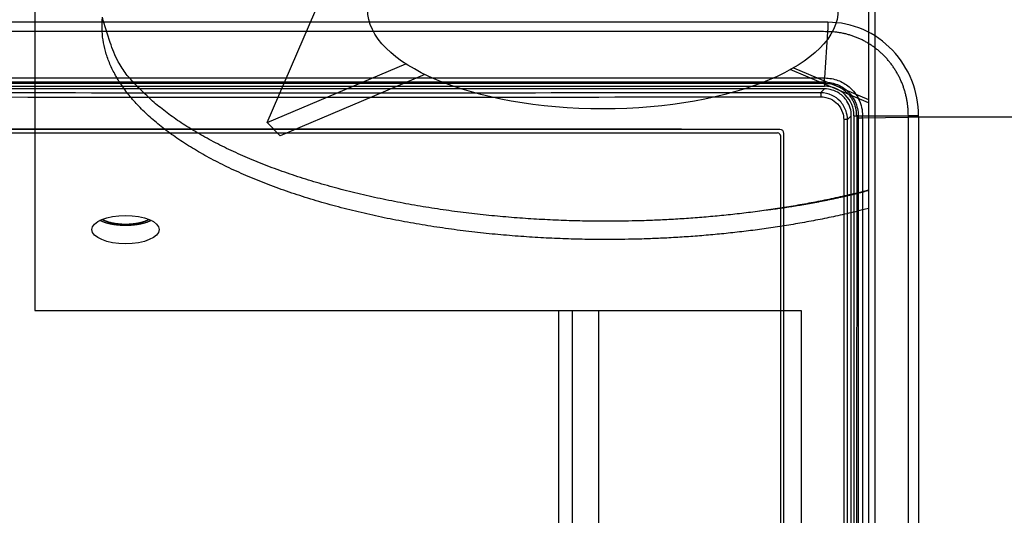
# Model space of a CAD drawing. Extents: x -647 to 516, y -659 to 2089.
# Drawn here: x 171 to 244, y 1624 to 1661 of the extents above; entities that cross this region are included whole.
import ezdxf

# ---------------------------------------------------------------- set-up
doc = ezdxf.new("R2010")
doc.units = 0
doc.layers.add('2', color=7, linetype='CONTINUOUS')
doc.layers.add('4', color=7, linetype='CONTINUOUS')

msp = doc.modelspace()

# ---------------------------------------------------------------- linework, layer by layer
at = {"layer": '2', "color": 6, "linetype": 'CONTINUOUS'}
msp.add_line((233.84477, 1887.9055), (233.84454, 1036.4033), dxfattribs=at)
at = {"layer": '2', "color": 2, "linetype": 'CONTINUOUS'}
msp.add_line((234.34433, 1036.4033), (234.34441, 1887.2035), dxfattribs=at)
at = {"layer": '2', "color": 150, "linetype": 'CONTINUOUS'}
for p, q in [((171.84305, 1673.3318), (171.84323, 1639.5149)), ((171.84305, 1639.5146), (228.84328, 1639.5146)), ((228.84323, 1639.5148), (228.84321, 1623.5524))]:
    msp.add_line(p, q, dxfattribs=at)
at = {"layer": '2', "color": 1, "linetype": 'CONTINUOUS'}
for p, q in [((189.12681, 1653.494), (194.59877, 1666.2223)), ((189.12681, 1653.494), (199.44314, 1657.8537)), ((200.85375, 1657.0628), (190.08821, 1652.5132)), ((233.84477, 1654.968), (228.02753, 1657.4265)), ((228.26731, 1657.5632), (233.84477, 1655.206)), ((190.08821, 1652.5132), (189.12681, 1653.494))]:
    msp.add_line(p, q, dxfattribs=at)
at = {"layer": '2', "color": 4, "linetype": 'CONTINUOUS'}
for p, q in [((210.79549, 1639.5148), (210.79804, 1585.9247)), ((211.7968, 1639.5148), (211.79908, 1585.9247)), ((213.79875, 1585.9247), (213.7968, 1639.5148))]:
    msp.add_line(p, q, dxfattribs=at)
at = {"layer": '2', "color": 40, "linetype": 'CONTINUOUS'}
for points in [[(132.31417, 1660.4418, 0.000001219), (132.31417, 1661.1191, 0.000001065), (132.31416, 1661.8036, 0.000001062), (132.31415, 1662.5052, 0.000001128), (132.31414, 1663.2252, 0.000000854), (132.31413, 1663.9043, 0.000000389), (132.31411, 1664.5198, 0.000001029), (132.31409, 1665.2899, 0.000001616), (132.31405, 1666.444, 0.000000821), (132.314, 1667.9366, 0.000000458)], [(132.31271, 1661.2225, 0.000000943), (132.31276, 1660.544, 0.000001062), (132.31281, 1659.8991, 0.00000115), (132.31286, 1659.2879, 0.000001195)]]:
    msp.add_lwpolyline(points, format="xyb", dxfattribs=at)
at = {"layer": '2', "color": 150, "linetype": 'CONTINUOUS'}
for points in [[(214.34303, 1646.157), (212.78135, 1646.1703, -0.004849455), (211.18951, 1646.2132, -0.004532321), (209.56563, 1646.2867, -0.004482897), (207.91523, 1646.3916, -0.004769519), (206.24269, 1646.5315, -0.004951534), (204.55386, 1646.7066, -0.005127787), (202.85341, 1646.9197, -0.005303455), (201.14795, 1647.1706, -0.00556711), (199.44401, 1647.462, -0.005815656), (197.74858, 1647.7932, -0.006134253), (196.06961, 1648.1665, -0.006455755), (194.41419, 1648.5803, -0.006857565), (192.79154, 1649.0363, -0.007289965), (191.20843, 1649.5324, -0.007820683), (189.67496, 1650.0695, -0.008372542), (188.1972, 1650.6444, -0.008991112), (186.78572, 1651.2571, -0.009819081), (185.445, 1651.9052, -0.010899998), (184.18535, 1652.5882, -0.011649433), (183.0109, 1653.2975, -0.011987065), (181.93169, 1654.0297, -0.014406043), (180.94469, 1654.7985, -0.018928111), (180.05694, 1655.6077, -0.016575523), (179.28358, 1656.3815, -0.007066051), (178.63701, 1657.0924, -0.025653553), (178.05005, 1658.0171, -0.05286824), (177.4607, 1659.4476, -0.030695269), (176.87778, 1661.3255, -0.017381445)], [(214.34303, 1644.7975), (212.7485, 1644.8113, -0.004960883), (211.12269, 1644.856, -0.004631207), (209.46362, 1644.9328, -0.00458025), (207.77719, 1645.0423, -0.004880057), (206.06811, 1645.1885, -0.005071417), (204.34264, 1645.3714, -0.005257375), (202.60584, 1645.5942, -0.005443738), (200.86477, 1645.8566, -0.005723035), (199.12651, 1646.1613, -0.005987549), (197.39854, 1646.5077, -0.006325914), (195.68942, 1646.8979, -0.006671839), (194.0067, 1647.3303, -0.007105825), (192.3603, 1647.8067, -0.007567737), (190.75738, 1648.3247, -0.008125939), (189.20876, 1648.8849, -0.008744019), (187.7207, 1649.4843, -0.009471892), (186.30436, 1650.1228, -0.010303498), (184.9646, 1650.7964, -0.011260243), (183.71231, 1651.504, -0.012379515), (182.55045, 1652.2414, -0.013637628), (181.48902, 1653.0063, -0.015128242), (180.52877, 1653.7942, -0.016753998), (179.67827, 1654.6022, -0.018671036), (178.93589, 1655.4256, -0.020660196), (178.30836, 1656.2609, -0.022924461), (177.79175, 1657.1038, -0.02505917), (177.39072, 1657.9504, -0.027271752), (177.09931, 1658.7968, -0.028956909), (176.92007, 1659.6391, -0.030335321), (176.84545, 1660.474, -0.030774566), (176.87607, 1661.2978, -0.030614759)], [(233.84477, 1648.4685), (233.19716, 1648.3058, -0.002617975), (232.54594, 1648.1492, -0.002622944), (231.89087, 1647.9992, -0.002586084), (231.23261, 1647.8553, -0.002511478), (230.57166, 1647.7179, -0.002455942), (229.90856, 1647.5867, -0.002406276), (229.24365, 1647.4618, -0.002361568), (228.57744, 1647.3431, -0.002311897), (227.91034, 1647.2306, -0.002270677), (227.24278, 1647.1241, -0.002226526), (226.57517, 1647.0238, -0.002189331), (225.90792, 1646.9294, -0.002147545), (225.24144, 1646.8411, -0.002115588), (224.57603, 1646.7584, -0.002081096), (223.91208, 1646.6817, -0.002047077), (223.2501, 1646.6105, -0.002002352), (222.59059, 1646.545, -0.001990068), (221.93292, 1646.485, -0.001992246), (221.27722, 1646.4304, -0.001919579), (220.62706, 1646.3811, -0.001780501), (219.98403, 1646.3371, -0.001919463), (219.33489, 1646.298, -0.002220807), (218.67546, 1646.264, -0.001710141), (218.05855, 1646.235, -0.000671988), (217.50276, 1646.2113, -0.002297793), (216.80001, 1646.1911, -0.003868574), (215.73237, 1646.1729, -0.001933455), (214.34303, 1646.157, -0.00104905)], [(233.84477, 1647.1091), (233.19716, 1646.9463, -0.002617881), (232.54594, 1646.7898, -0.00262285), (231.89087, 1646.6397, -0.002585991), (231.23261, 1646.4959, -0.002511388), (230.57166, 1646.3584, -0.002455853), (229.90856, 1646.2272, -0.002406189), (229.24365, 1646.1023, -0.002361482), (228.57744, 1645.9836, -0.002311812), (227.91034, 1645.8711, -0.002270594), (227.24278, 1645.7646, -0.002226445), (226.57517, 1645.6644, -0.002189251), (225.90791, 1645.5699, -0.002147467), (225.24144, 1645.4816, -0.002115511), (224.57603, 1645.3989, -0.00208102), (223.91208, 1645.3222, -0.002047002), (223.2501, 1645.251, -0.002002279), (222.59059, 1645.1856, -0.001989995), (221.93292, 1645.1255, -0.001992173), (221.27722, 1645.0709, -0.00191951), (220.62706, 1645.0216, -0.001780436), (219.98403, 1644.9776, -0.001919393), (219.33489, 1644.9385, -0.002220726), (218.67546, 1644.9045, -0.001710079), (218.05855, 1644.8755, -0.000671964), (217.50276, 1644.8517, -0.00229771), (216.80001, 1644.8315, -0.003868436), (215.73237, 1644.8134, -0.001933386), (214.34303, 1644.7975, -0.001049012)], [(178.5933, 1645.8401), (178.53166, 1645.8405, -0.002761147), (178.46925, 1645.8414, -0.002644556), (178.40602, 1645.8431, -0.00262352), (178.34206, 1645.8455, -0.002718057), (178.27742, 1645.8486, -0.002772196), (178.21216, 1645.8525, -0.002820906), (178.14632, 1645.8572, -0.002864716), (178.07999, 1645.8626, -0.002934213), (178.01323, 1645.869, -0.002991348), (177.94612, 1645.8761, -0.003066872), (177.87873, 1645.8842, -0.003131866), (177.81115, 1645.8931, -0.003216016), (177.74348, 1645.903, -0.003296383), (177.67579, 1645.9138, -0.003401213), (177.60819, 1645.9256, -0.003482966), (177.54079, 1645.9383, -0.003570148), (177.47372, 1645.952, -0.003712085), (177.40698, 1645.9666, -0.00392704), (177.34069, 1645.9823, -0.003933231), (177.27523, 1645.9988, -0.003786715), (177.21084, 1646.0162, -0.004355921), (177.14643, 1646.035, -0.005466931), (177.08175, 1646.0553, -0.004281098), (177.02152, 1646.075, -0.001397899), (176.96752, 1646.0933, -0.006443472), (176.90143, 1646.1188, -0.012114973), (176.80411, 1646.1606, -0.006315142), (176.67932, 1646.2169, -0.003413542)], [(180.50717, 1646.2169), (180.45411, 1646.1911, -0.006260738), (180.39942, 1646.1661, -0.006069284), (180.34301, 1646.142, -0.00579648), (180.28506, 1646.1188, -0.005500145), (180.22566, 1646.0964, -0.005246913), (180.16497, 1646.075, -0.005017411), (180.10305, 1646.0545, -0.004807518), (180.04007, 1646.035, -0.004607111), (179.97609, 1646.0164, -0.004430015), (179.91128, 1645.9988, -0.004258702), (179.84571, 1645.9822, -0.004108235), (179.77953, 1645.9666, -0.003958524), (179.71282, 1645.952, -0.003833706), (179.64572, 1645.9383, -0.003709974), (179.57832, 1645.9256, -0.003595502), (179.51074, 1645.9138, -0.003467395), (179.44309, 1645.903, -0.003399125), (179.37539, 1645.8931, -0.003354096), (179.30769, 1645.8842, -0.003200233), (179.24043, 1645.8761, -0.002945266), (179.17382, 1645.869, -0.003127735), (179.10657, 1645.8626, -0.0035541), (179.03829, 1645.8571, -0.002744204), (178.97441, 1645.8525, -0.001138485), (178.91687, 1645.8487, -0.003590377), (178.84452, 1645.8455, -0.005957366), (178.7352, 1645.8426, -0.003003445), (178.5933, 1645.8401, -0.001646381)]]:
    msp.add_lwpolyline(points, format="xyb", dxfattribs=at)
at = {"layer": '2', "color": 2, "linetype": 'CONTINUOUS'}
for points in [[(233.84477, 1648.4287), (233.57824, 1648.3596, -0.001289818), (233.31086, 1648.2918, -0.001288742), (233.04257, 1648.2253, -0.001279786), (232.77346, 1648.16, -0.001263122), (232.50352, 1648.0959, -0.001249724), (232.23284, 1648.0331, -0.001237497), (231.96141, 1647.9716, -0.001225818), (231.68929, 1647.9113, -0.001213068), (231.41649, 1647.8522, -0.001201677), (231.14307, 1647.7943, -0.001189826), (230.86905, 1647.7377, -0.001178706), (230.59448, 1647.6824, -0.001166529), (230.31937, 1647.6282, -0.001156843), (230.04376, 1647.5753, -0.001147564), (229.76766, 1647.5236, -0.001134872), (229.4912, 1647.4731, -0.001117639), (229.21445, 1647.4239, -0.001117195), (228.93706, 1647.3758, -0.001128064), (228.65891, 1647.3289, -0.001088306), (228.38159, 1647.2834, -0.001009996), (228.10567, 1647.2392, -0.001101422), (227.82506, 1647.1957, -0.00129384), (227.53766, 1647.1525, -0.000981779), (227.2677, 1647.1127, -0.000352426), (227.02353, 1647.0773, -0.001355783), (226.70977, 1647.0345, -0.002296331), (226.22634, 1646.9719, -0.001121784), (225.59314, 1646.8919, -0.000596791)], [(176.85068, 1646.2948), (176.90627, 1646.2671, 0.007826022), (176.96456, 1646.2403, 0.007287705), (177.02566, 1646.2143, 0.00684812), (177.08936, 1646.1892, 0.006590203), (177.15563, 1646.1651, 0.006300465), (177.22425, 1646.1419, 0.006026681), (177.29517, 1646.1199, 0.005765395), (177.36817, 1646.0991, 0.005550716), (177.44317, 1646.0794, 0.005340483), (177.51991, 1646.061, 0.005156067), (177.59829, 1646.0439, 0.004982006), (177.67807, 1646.0281, 0.004828541), (177.7591, 1646.0137, 0.004687135), (177.84115, 1646.0006, 0.00455853), (177.92405, 1645.989, 0.004444518), (178.00759, 1645.9788, 0.004337499), (178.09158, 1645.97, 0.004247174), (178.17581, 1645.9625, 0.004158595), (178.26011, 1645.9565, 0.004088764), (178.34427, 1645.9519, 0.004016177), (178.42812, 1645.9487, 0.003964282), (178.51149, 1645.9467, 0.003905665), (178.59419, 1645.9462, 0.003869608), (178.6761, 1645.9468, 0.003823308), (178.75703, 1645.9487, 0.003801411), (178.83689, 1645.9518, 0.003766144), (178.91549, 1645.956, 0.003756961), (178.99278, 1645.9614, 0.003731452), (179.06858, 1645.9677, 0.00373413), (179.14288, 1645.9751, 0.003718187), (179.21551, 1645.9834, 0.003730885), (179.28648, 1645.9926, 0.003721317), (179.35564, 1646.0026, 0.003746714), (179.42303, 1646.0134, 0.003751642), (179.48852, 1646.0249, 0.00377703), (179.55214, 1646.0371, 0.003766176), (179.61377, 1646.0499, 0.003833289), (179.67358, 1646.0633, 0.003903352), (179.7317, 1646.0772, 0.003913586), (179.78875, 1646.0919, 0.003708574), (179.84546, 1646.1074, 0.00426116), (179.90285, 1646.1242, 0.005564752), (179.96103, 1646.1428, 0.004290707), (180.0155, 1646.1607, 0.00112241), (180.06464, 1646.1775, 0.006732788), (180.12569, 1646.2014, 0.012963304), (180.21674, 1646.2413, 0.006615124), (180.3342, 1646.2954, 0.003487645)]]:
    msp.add_lwpolyline(points, format="xyb", dxfattribs=at)
msp.add_ellipse((214.0918, 1661.9), major_axis=(17.5, 0.000005), ratio=0.42261826, start_param=0, end_param=6.2831853, dxfattribs=at)
at = {"layer": '2', "color": 150, "linetype": 'CONTINUOUS'}
msp.add_ellipse((178.59324, 1645.5372), major_axis=(2.5, -0.000004), ratio=0.42261826, start_param=0, end_param=6.2831853, dxfattribs=at)
at = {"layer": '4', "color": 123, "linetype": 'CONTINUOUS'}
for p, q in [((230.79809, 1660.2481), (230.58036, 1656.8063)), ((230.56196, 1656.3948), (154.56165, 1656.3948)), ((154.56165, 1656.195), (230.56196, 1656.195)), ((230.56196, 1656.5109), (230.56196, 1656.3969)), ((230.56196, 1656.3948), (230.56196, 1656.195)), ((232.76076, 1653.9962), (232.76098, 1611.3589)), ((232.76076, 1653.9962), (232.96061, 1653.9962)), ((232.96061, 1653.9962), (232.9598, 1610.7578)), ((232.96265, 1653.9962), (232.96061, 1653.9962)), ((233.0751, 1653.9962), (232.96265, 1653.9962)), ((233.3971, 1653.9967), (236.80315, 1653.9962)), ((236.80264, 1653.8929), (236.80315, 1653.9962)), ((233.3971, 1653.8556), (236.80264, 1653.8929)), ((264.91788, 1653.896), (237.5555, 1653.8955)), ((158.03809, 1652.7201), (227.08573, 1652.7201)), ((227.28573, 1652.5201), (227.28573, 1610.9887))]:
    msp.add_line(p, q, dxfattribs=at)
at = {"layer": '4', "color": 40, "linetype": 'CONTINUOUS'}
for p, q in [((230.56196, 1655.9962), (154.56165, 1655.9962)), ((230.27318, 1655.7074), (230.56196, 1655.9962)), ((232.56194, 1653.9967), (232.2747, 1653.7095)), ((232.56194, 1611.9424), (232.56194, 1653.9967))]:
    msp.add_line(p, q, dxfattribs=at)
at = {"layer": '4', "color": 6, "linetype": 'CONTINUOUS'}
for p, q in [((231.99461, 1653.7095), (231.99461, 1613.5621)), ((232.27489, 1653.7095), (231.99465, 1653.7095)), ((232.27572, 1613.2631), (232.2747, 1653.7095)), ((227.55214, 1564.2963), (227.55213, 1652.6865))]:
    msp.add_line(p, q, dxfattribs=at)
at = {"layer": '4', "color": 150, "linetype": 'CONTINUOUS'}
msp.add_line((227.23564, 1652.9699), (157.88797, 1652.9699), dxfattribs=at)
at = {"layer": '4', "color": 123, "linetype": 'CONTINUOUS'}
for points in [[(230.81905, 1660.9529), (230.81892, 1660.9274, -0.000399484), (230.81875, 1660.9019, -0.000394979), (230.81854, 1660.8762, -0.000394427), (230.81829, 1660.8505, -0.000400094), (230.818, 1660.8248, -0.000404295), (230.81766, 1660.799, -0.000408061), (230.81728, 1660.7733, -0.000412189), (230.81686, 1660.7476, -0.000417621), (230.8164, 1660.722, -0.0004232), (230.8159, 1660.6966, -0.000429484), (230.81535, 1660.6712, -0.000436111), (230.81477, 1660.646, -0.000443305), (230.81414, 1660.621, -0.000451705), (230.81347, 1660.5962, -0.000461132), (230.81277, 1660.5717, -0.000469734), (230.81202, 1660.5474, -0.000477052), (230.81124, 1660.5234, -0.000492317), (230.81042, 1660.4998, -0.000513858), (230.80956, 1660.4764, -0.000513731), (230.80867, 1660.4535, -0.000493685), (230.80775, 1660.431, -0.000557293), (230.80679, 1660.4087, -0.000681743), (230.80576, 1660.3864, -0.000543472), (230.80478, 1660.3656, -0.00020466), (230.80387, 1660.3471, -0.000785031), (230.80265, 1660.3245, -0.001447271), (230.8007, 1660.291, -0.000770607), (230.79809, 1660.2481, -0.000427237)], [(236.80315, 1653.9962), (236.80176, 1654.134, 0.005315667), (236.79749, 1654.2717, 0.005322043), (236.79021, 1654.4094, 0.005311597), (236.78005, 1654.5469, 0.005294364), (236.76691, 1654.6842, 0.005285177), (236.75091, 1654.8213, 0.005279857), (236.73194, 1654.958, 0.005277302), (236.71013, 1655.0943, 0.005278187), (236.68537, 1655.2301, 0.005281965), (236.65779, 1655.3653, 0.005289607), (236.62729, 1655.5, 0.005299558), (236.59397, 1655.6339, 0.005314197), (236.55775, 1655.767, 0.005330001), (236.51875, 1655.8994, 0.005350403), (236.47685, 1656.0308, 0.005373226), (236.43218, 1656.1612, 0.005403438), (236.38464, 1656.2906, 0.005427202), (236.33436, 1656.419, 0.005449331), (236.28123, 1656.5461, 0.005454182), (236.2254, 1656.672, 0.00544158), (236.1668, 1656.7966, 0.005435553), (236.10556, 1656.9199, 0.005433555), (236.0416, 1657.0417, 0.005433973), (235.97507, 1657.1621, 0.005435905), (235.90588, 1657.281, 0.005440571), (235.83418, 1657.3984, 0.005448185), (235.7599, 1657.514, 0.005457601), (235.68315, 1657.6281, 0.005470285), (235.60389, 1657.7403, 0.005484384), (235.52223, 1657.8508, 0.005502628), (235.43811, 1657.9594, 0.005520646), (235.35165, 1658.0661, 0.00554231), (235.2628, 1658.1708, 0.005566552), (235.17168, 1658.2735, 0.005598945), (235.07822, 1658.3741, 0.005615825), (234.98255, 1658.4726, 0.005621695), (234.88464, 1658.5688, 0.005617205), (234.78463, 1658.6629, 0.005601672), (234.68249, 1658.7547, 0.005593188), (234.57835, 1658.8441, 0.005589495), (234.47219, 1658.9312, 0.005588442), (234.36414, 1659.0159, 0.005589701), (234.25418, 1659.0981, 0.005593862), (234.14244, 1659.1779, 0.005601797), (234.02891, 1659.255, 0.005611674), (233.9137, 1659.3296, 0.005625746), (233.79681, 1659.4016, 0.005641113), (233.67835, 1659.4709, 0.005661415), (233.55832, 1659.5374, 0.00568195), (233.43683, 1659.6012, 0.005707592), (233.31388, 1659.6622, 0.005733772), (233.18958, 1659.7203, 0.005767356), (233.06394, 1659.7755, 0.005783258), (232.93705, 1659.8278, 0.005784698), (232.80895, 1659.8771, 0.00575975), (232.6798, 1659.9235, 0.00570952), (232.54966, 1659.9668, 0.005749715), (232.41844, 1660.0072, 0.005861775), (232.28613, 1660.0445, 0.005695838), (232.15358, 1660.0787, 0.005319673), (232.02111, 1660.1098, 0.005878615), (231.88583, 1660.138, 0.007031151), (231.74675, 1660.163, 0.005343945), (231.61579, 1660.1847, 0.001808685), (231.4971, 1660.2027, 0.007583221), (231.34408, 1660.2187, 0.013189764), (231.10784, 1660.2339, 0.006468901), (230.79809, 1660.2481, 0.003420016)], [(232.96265, 1653.9962), (232.95996, 1654.1105, 0.012803003), (232.95151, 1654.2264, 0.012155221), (232.93712, 1654.344, 0.011972536), (232.91674, 1654.4626, 0.01247838), (232.88984, 1654.5819, 0.01271656), (232.85651, 1654.7013, 0.012871453), (232.81636, 1654.8204, 0.012972239), (232.76962, 1654.9386, 0.01317872), (232.71596, 1655.0553, 0.013287804), (232.65572, 1655.1699, 0.013431742), (232.58872, 1655.282, 0.013503435), (232.51541, 1655.3909, 0.013600884), (232.43576, 1655.4961, 0.013654602), (232.35029, 1655.5971, 0.013724124), (232.25913, 1655.6934, 0.013714317), (232.16293, 1655.7845, 0.013650651), (232.06196, 1655.87, 0.013724159), (231.95673, 1655.9496, 0.013889163), (231.84754, 1656.023, 0.013535923), (231.73573, 1656.0899, 0.012719395), (231.62195, 1656.1501, 0.013679234), (231.50435, 1656.2038, 0.015718113), (231.38256, 1656.2508, 0.012370815), (231.26713, 1656.2907, 0.005389956), (231.16198, 1656.3233, 0.016179725), (231.02841, 1656.351, 0.027059848), (230.82571, 1656.3755, 0.013865981), (230.56196, 1656.3969, 0.007623697)], [(237.5555, 1653.9952), (237.52891, 1653.9952, -0.000005798), (237.50216, 1653.9952, -0.000005704), (237.47526, 1653.9952, -0.000005672), (237.44825, 1653.9953, -0.000005739), (237.42114, 1653.9953, -0.000005781), (237.39398, 1653.9953, -0.000005817), (237.36679, 1653.9954, -0.000005857), (237.33961, 1653.9954, -0.000005918), (237.31246, 1653.9954, -0.000005979), (237.28537, 1653.9955, -0.000006052), (237.25839, 1653.9955, -0.000006128), (237.23153, 1653.9955, -0.000006213), (237.20484, 1653.9956, -0.000006314), (237.17833, 1653.9956, -0.00000643), (237.15204, 1653.9956, -0.000006534), (237.12601, 1653.9957, -0.000006621), (237.10028, 1653.9957, -0.000006817), (237.07483, 1653.9957, -0.000007098), (237.0497, 1653.9958, -0.000007082), (237.02501, 1653.9958, -0.000006794), (237.00084, 1653.9959, -0.000007651), (236.97676, 1653.9959, -0.000009332), (236.95266, 1653.9959, -0.000007431), (236.93029, 1653.996, -0.000002814), (236.91027, 1653.996, -0.000010695), (236.88576, 1653.996, -0.000019647), (236.84958, 1653.9961, -0.000010449), (236.80315, 1653.9962, -0.000005793)], [(233.07561, 1653.8541), (233.07614, 1653.8542, -0.055846046), (233.07738, 1653.8543, -0.009492318), (233.07936, 1653.8543, -0.003724448), (233.08206, 1653.8544, -0.002044303), (233.08551, 1653.8545, -0.001262698), (233.08968, 1653.8546, -0.00086862), (233.09463, 1653.8546, -0.000626521), (233.1003, 1653.8547, -0.000479721), (233.10674, 1653.8548, -0.000375397), (233.11391, 1653.8548, -0.00030485), (233.12184, 1653.8549, -0.000250547), (233.13049, 1653.855, -0.000211346), (233.13989, 1653.855, -0.00017981), (233.14999, 1653.8551, -0.000156113), (233.16083, 1653.8551, -0.000135672), (233.17235, 1653.8552, -0.000119363), (233.18456, 1653.8552, -0.000106853), (233.19744, 1653.8553, -0.000097683), (233.21103, 1653.8553, -0.00008554), (233.22516, 1653.8554, -0.000073197), (233.2398, 1653.8554, -0.000073515), (233.25534, 1653.8554, -0.000079134), (233.27191, 1653.8555, -0.000055462), (233.28782, 1653.8555, -0.000019638), (233.30249, 1653.8555, -0.000070222), (233.32241, 1653.8556, -0.000105685), (233.3544, 1653.8556, -0.000047259), (233.3971, 1653.8556, -0.000024192)], [(237.5555, 1653.8955), (237.5289, 1653.8956, 0.00008913), (237.50215, 1653.8956, 0.000087675), (237.47524, 1653.8956, 0.000087182), (237.44821, 1653.8957, 0.000088207), (237.42109, 1653.8957, 0.000088852), (237.39392, 1653.8957, 0.000089401), (237.36672, 1653.8957, 0.000090013), (237.33952, 1653.8957, 0.000090945), (237.31235, 1653.8956, 0.000091884), (237.28525, 1653.8956, 0.000092995), (237.25825, 1653.8956, 0.00009416), (237.23138, 1653.8955, 0.000095467), (237.20467, 1653.8954, 0.000097014), (237.17814, 1653.8954, 0.000098792), (237.15184, 1653.8953, 0.000100382), (237.12579, 1653.8952, 0.000101709), (237.10004, 1653.8951, 0.000104709), (237.07457, 1653.895, 0.000109028), (237.04942, 1653.8948, 0.000108771), (237.02471, 1653.8947, 0.000104346), (237.00052, 1653.8946, 0.000117491), (236.97642, 1653.8944, 0.000143304), (236.9523, 1653.8943, 0.00011411), (236.9299, 1653.8941, 0.000043206), (236.90987, 1653.894, 0.000164211), (236.88533, 1653.8937, 0.000301612), (236.84912, 1653.8934, 0.000160392), (236.80264, 1653.8929, 0.000088912)]]:
    msp.add_lwpolyline(points, format="xyb", dxfattribs=at)
at = {"layer": '4', "color": 6, "linetype": 'CONTINUOUS'}
for points in [[(230.27318, 1655.7074), (230.27408, 1655.7068, -0.14295183), (230.27498, 1655.7055, -0.064273435), (230.2759, 1655.7035, -0.032959128), (230.27683, 1655.7008, -0.020637764), (230.27776, 1655.6972, -0.013533214), (230.2787, 1655.6929, -0.009627843), (230.27963, 1655.6877, -0.007101811), (230.28055, 1655.6817, -0.005565768), (230.28146, 1655.6749, -0.004425859), (230.28236, 1655.6673, -0.003657708), (230.28324, 1655.6589, -0.003050414), (230.28409, 1655.6497, -0.002617528), (230.28491, 1655.6397, -0.002262143), (230.2857, 1655.629, -0.001998091), (230.28646, 1655.6177, -0.00176889), (230.28717, 1655.6057, -0.001586982), (230.28785, 1655.5931, -0.001448025), (230.28848, 1655.5801, -0.0013473), (230.28905, 1655.5665, -0.001214083), (230.28958, 1655.5527, -0.001070474), (230.29006, 1655.5386, -0.001086827), (230.29049, 1655.524, -0.001182138), (230.29087, 1655.509, -0.000884613), (230.29119, 1655.4947, -0.000374481), (230.29146, 1655.4817, -0.001107557), (230.29168, 1655.4651, -0.001767241), (230.2919, 1655.44, -0.000880128), (230.29209, 1655.4074, -0.000479602)], [(227.25251, 1652.9867), (225.01066, 1652.9878, 0.000008174), (222.76374, 1652.9888, 0.000008114), (220.51153, 1652.9898, 0.000008098), (218.25428, 1652.9907, 0.000008136), (215.99182, 1652.9915, 0.000008153), (213.72438, 1652.9922, 0.000008167), (211.45179, 1652.9929, 0.000008176), (209.17429, 1652.9934, 0.000008196), (206.89171, 1652.994, 0.000008209), (204.60426, 1652.9944, 0.000008229), (202.31179, 1652.9948, 0.000008239), (200.01458, 1652.995, 0.000008254), (197.71248, 1652.9953, 0.000008273), (195.40551, 1652.9954, 0.000008309), (193.09344, 1652.9954, 0.0000083), (190.77735, 1652.9954, 0.000008268), (188.45737, 1652.9953, 0.000008356), (186.13038, 1652.9951, 0.000008553), (183.79509, 1652.9949, 0.000008315), (181.46493, 1652.9946, 0.000007769), (179.14431, 1652.9941, 0.000008614), (176.78129, 1652.9936, 0.00001033), (174.35777, 1652.993, 0.00000781), (172.07981, 1652.9924, 0.000002591), (170.01819, 1652.9918, 0.000011131), (167.3608, 1652.9909, 0.000019237), (163.25542, 1652.9891, 0.000009362), (157.87161, 1652.9867, 0.000004935)]]:
    msp.add_lwpolyline(points, format="xyb", dxfattribs=at)
at = {"layer": '4', "color": 123, "linetype": 'CONTINUOUS'}
for centre, radius, start in [((230.56191, 1653.9961), 2.2, 0.00000831), ((227.08573, 1652.5201), 0.2, 0.0000085)]:
    msp.add_arc(centre, radius, start, 90.000009, dxfattribs=at)
at = {"layer": '4', "color": 40, "linetype": 'CONTINUOUS'}
msp.add_arc((227.25229, 1652.6866), 0.299989, 0.00437172, 90.000008, dxfattribs=at)
at = {"layer": '4', "color": 123, "linetype": 'CONTINUOUS', "extrusion": (2.93344e-05, 2.93344e-05, 2.93344e-05)}
msp.add_open_spline([(230.81905, 1660.9529), (230.42131, 1660.9558), (229.62524, 1660.9536), (228.03297, 1660.9551), (225.24616, 1660.9558), (219.67055, 1660.958), (208.51306, 1660.9608), (192.5617, 1660.9628), (176.61036, 1660.9608), (165.45287, 1660.958), (159.87727, 1660.9558), (157.09047, 1660.9551), (155.49784, 1660.9536), (154.70141, 1660.9557), (154.30252, 1660.9529)], degree=3, knots=[0.0000293344, 0.0000293344, 0.0000293344, 0.0000293344, 0.015658522, 0.031279291, 0.062527447, 0.12502374, 0.25001622, 0.50000036, 0.74998449, 0.87497697, 0.93747326, 0.96872142, 0.98434221, 0.99998545, 0.99998545, 0.99998545, 0.99998545], dxfattribs=at)
at = {"layer": '4', "color": 123, "linetype": 'CONTINUOUS'}
for points, knots in [([(237.5555, 1653.9952), (237.55637, 1654.8892), (237.22115, 1656.6802), (235.75517, 1658.9918), (233.50928, 1660.568), (231.71672, 1660.9504), (230.81905, 1660.9529)], [0, 0, 0, 0, 0.24940145, 0.49913568, 0.74948049, 0.9998957, 0.9998957, 0.9998957, 0.9998957]), ([(230.79809, 1660.2481), (230.40458, 1660.2511), (229.60862, 1660.249), (228.01527, 1660.2504), (225.23041, 1660.2511), (219.65719, 1660.2533), (208.50533, 1660.2562), (192.56171, 1660.2581), (176.61809, 1660.2562), (165.46624, 1660.2533), (159.89304, 1660.2511), (157.10818, 1660.2504), (155.51486, 1660.249), (154.71892, 1660.2511), (154.32501, 1660.2481)], [0, 0, 0, 0, 0.015658522, 0.031279291, 0.062527447, 0.12502374, 0.25001622, 0.50000036, 0.74998449, 0.87497697, 0.93747326, 0.96872142, 0.98434221, 1, 1, 1, 1]), ([(154.54325, 1656.8063), (154.93497, 1656.8064), (155.7258, 1656.8068), (157.31034, 1656.8074), (160.07918, 1656.8085), (165.62071, 1656.8105), (176.70897, 1656.8135), (192.56176, 1656.8153), (208.41456, 1656.8135), (219.50283, 1656.8105), (225.04437, 1656.8086), (227.8132, 1656.8075), (229.39778, 1656.8068), (230.18862, 1656.8064), (230.58036, 1656.8063)], [0, 0, 0, 0, 0.015658249, 0.031278953, 0.06252704, 0.12502322, 0.25001554, 0.49999964, 0.74998374, 0.87497606, 0.93747224, 0.96872033, 0.98434101, 1, 1, 1, 1]), ([(154.56165, 1656.5109), (154.96483, 1656.5111), (155.76277, 1656.5115), (157.35126, 1656.5121), (160.11755, 1656.5132), (165.65219, 1656.5152), (176.72768, 1656.5182), (192.56177, 1656.52), (208.39587, 1656.5182), (219.47137, 1656.5152), (225.00601, 1656.5133), (227.77231, 1656.5122), (229.36078, 1656.5115), (230.1587, 1656.5111), (230.56196, 1656.5109)], [0, 0, 0, 0, 0.015931604, 0.031543518, 0.062774021, 0.12523503, 0.25015702, 0.50000044, 0.74984387, 0.87476585, 0.93722686, 0.96845736, 0.98406926, 1, 1, 1, 1]), ([(230.56196, 1656.5109), (230.85354, 1656.5103), (231.14674, 1656.4586), (231.69578, 1656.2584), (231.95354, 1656.1095), (232.45786, 1655.6861), (232.68733, 1655.3866), (232.99459, 1654.7245), (233.07521, 1654.3592), (233.0751, 1653.9962)], [0, 0, 0, 0, 0.22293761, 0.22293761, 0.44519177, 0.44519177, 0.72372909, 0.72372909, 1, 1, 1, 1]), ([(230.58036, 1656.8063), (230.91355, 1656.806), (231.25278, 1656.7457), (231.86734, 1656.5159), (232.14935, 1656.3521), (232.70363, 1655.8865), (232.95902, 1655.556), (233.30379, 1654.8204), (233.39712, 1654.405), (233.3971, 1653.9967)], [0, 0, 0, 0, 0.23364843, 0.23364843, 0.45278382, 0.45278382, 0.72741257, 0.72741257, 1, 1, 1, 1])]:
    msp.add_open_spline(points, degree=3, knots=knots, dxfattribs=at)
at = {"layer": '4', "color": 123, "linetype": 'CONTINUOUS', "extrusion": (3.106e-07, 3.106e-07, 3.106e-07)}
msp.add_open_spline([(230.56196, 1656.5109), (230.56929, 1656.5122), (230.57719, 1656.6202), (230.58036, 1656.8063)], degree=3, dxfattribs=at)
at = {"layer": '4', "color": 6, "linetype": 'CONTINUOUS'}
for points in [[(230.27318, 1655.7074), (205.1666, 1655.6797), (179.95722, 1655.6797), (154.85043, 1655.7074)], [(154.83152, 1655.4074), (179.95091, 1655.3798), (205.17291, 1655.3798), (230.29209, 1655.4074)]]:
    msp.add_open_spline(points, degree=3, dxfattribs=at)
for points, knots in [([(232.2747, 1653.7095), (232.27488, 1653.9255), (232.1927, 1654.43), (231.79568, 1655.0903), (231.11055, 1655.5865), (230.56763, 1655.7076), (230.27318, 1655.7074)], [0, 0, 0, 0, 0.20611761, 0.48090313, 0.71849267, 1, 1, 1, 1]), ([(230.29209, 1655.4074), (230.54252, 1655.4076), (231.00433, 1655.3048), (231.58708, 1654.8832), (231.92477, 1654.3219), (231.99465, 1653.8931), (231.99461, 1653.7095)], [0, 0, 0, 0, 0.28150733, 0.51909687, 0.79388239, 1, 1, 1, 1])]:
    msp.add_open_spline(points, degree=3, knots=knots, dxfattribs=at)
at = {"layer": '4', "color": 40, "linetype": 'CONTINUOUS'}
msp.add_open_spline([(232.56194, 1653.9967), (232.56191, 1654.3976), (232.36735, 1655.0358), (231.60145, 1655.8017), (230.96323, 1655.9963), (230.56196, 1655.9962)], degree=3, knots=[0, 0, 0, 0, 0.0011527286, 0.0019765793, 0.0031293062, 0.0031293062, 0.0031293062, 0.0031293062], dxfattribs=at)
at = {"layer": '4', "color": 123, "linetype": 'CONTINUOUS'}
for points in [[(233.0751, 1653.9962), (233.07601, 1653.9975), (233.19517, 1653.995), (233.3971, 1653.9967)], [(233.07561, 1653.8541), (233.07646, 1640.5665), (233.07642, 1627.2785), (233.07561, 1613.9925)], [(233.3971, 1653.8556), (233.39839, 1640.5655), (233.39834, 1627.2737), (233.3971, 1613.9838)], [(236.80264, 1613.9838), (236.80386, 1627.2862), (236.80389, 1640.5905), (236.80264, 1653.8929)], [(237.5555, 1653.8955), (237.55631, 1640.5909), (237.55625, 1627.2849), (237.5555, 1613.9807)]]:
    msp.add_open_spline(points, degree=3, dxfattribs=at)
at = {"layer": '4', "color": 123, "linetype": 'CONTINUOUS', "extrusion": (2, 2, 2)}
for points in [[(233.0751, 1653.9962), (233.07545, 1653.9483), (233.07545, 1653.9005), (233.07561, 1653.8541)], [(233.3971, 1653.8556), (233.39741, 1653.9032), (233.39741, 1653.9505), (233.3971, 1653.9967)]]:
    msp.add_open_spline(points, degree=3, dxfattribs=at)
at = {"layer": '4', "color": 123, "linetype": 'CONTINUOUS', "extrusion": (2.030153, 2.030153, 2.030153)}
msp.add_open_spline([(237.5555, 1653.8955), (237.55539, 1653.9284), (237.55545, 1653.9617), (237.5555, 1653.9952)], degree=3, dxfattribs=at)

doc.saveas('drawing.dxf')
